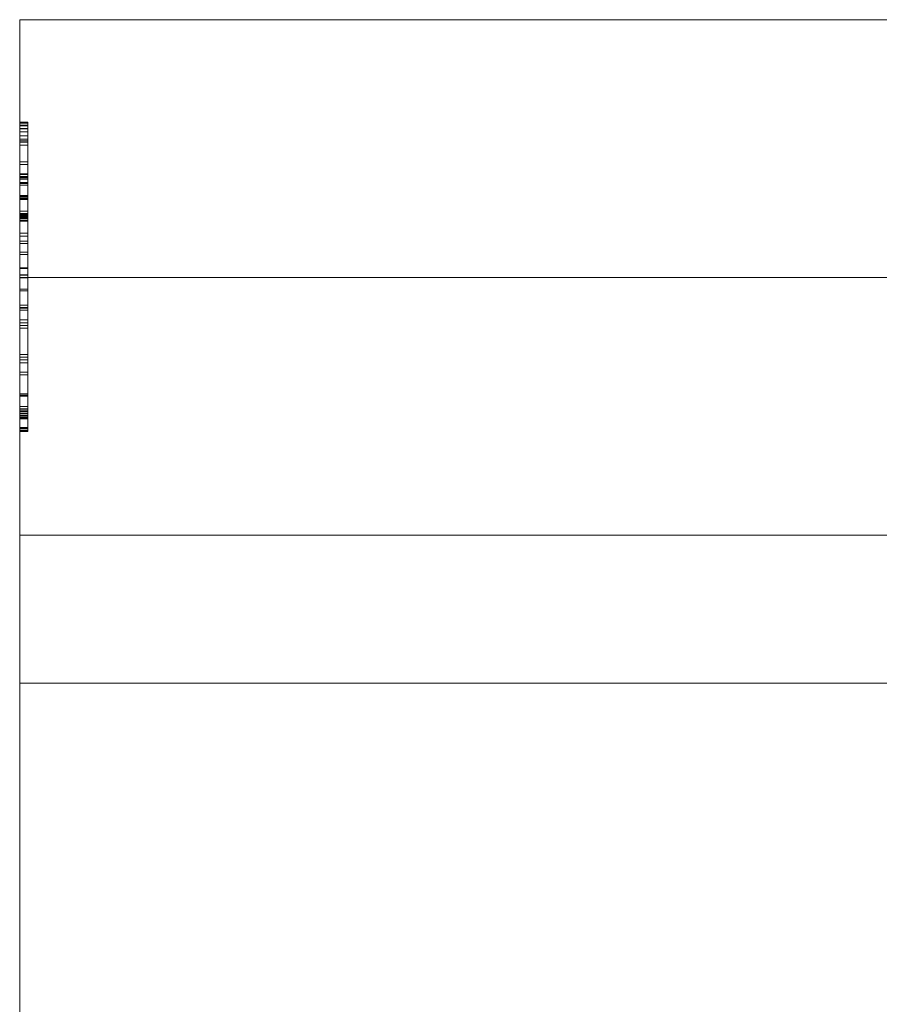
# Model space of a CAD drawing. Units: inches. Extents: x -6.8 to 6.8, y -4.5 to 4.5.
# Drawn here: x 1.9 to 2.7, y 0.1 to 1 of the extents above; entities that cross this region are included whole.
import ezdxf

# ---------------------------------------------------------------- set-up
doc = ezdxf.new("R2010")
doc.units = ezdxf.units.IN
doc.header["$LTSCALE"] = 0.375
doc.header["$MEASUREMENT"] = 0
doc.layers.add('G', color=7, linetype='Continuous', lineweight=5)
doc.layers.add('Roof', color=7, linetype='Continuous', lineweight=13)

# ---------------------------------------------------------------- blocks, each defined once
blk = doc.blocks.new('Group-29-1')
at = {"layer": 'G', "color": 8, "linetype": 'Continuous', "lineweight": 5}
for p, q in [((2.551, 1.1981), (2.5604, 1.1981)), ((2.551, 1.1971), (2.5604, 1.1971)), ((2.551, 1.1947), (2.5604, 1.1947)), ((2.551, 1.194), (2.5604, 1.194)), ((2.551, 1.1937), (2.5604, 1.1937)), ((2.5604, 0.8383), (2.5604, 1.1981)), ((2.551, 1.1908), (2.5604, 1.1908)), ((2.551, 1.1902), (2.5604, 1.1902)), ((2.551, 1.1869), (2.5604, 1.1869)), ((2.551, 1.1821), (2.5604, 1.1821)), ((2.551, 1.1784), (2.5604, 1.1784)), ((2.551, 1.1765), (2.5604, 1.1765)), ((2.551, 1.1747), (2.5604, 1.1747)), ((2.551, 1.1714), (2.5604, 1.1714)), ((2.551, 1.1521), (2.5604, 1.1521)), ((2.551, 1.1488), (2.5604, 1.1488)), ((2.551, 1.138), (2.5604, 1.138)), ((2.551, 1.1372), (2.5604, 1.1372)), ((2.551, 1.1349), (2.5604, 1.1349)), ((2.551, 1.1345), (2.5604, 1.1345)), ((2.551, 1.1341), (2.5604, 1.1341)), ((2.551, 1.1337), (2.5604, 1.1337)), ((2.551, 1.1335), (2.5604, 1.1335)), ((2.551, 1.1319), (2.5604, 1.1319)), ((2.551, 1.1317), (2.5604, 1.1317)), ((2.551, 1.1281), (2.5604, 1.1281)), ((2.551, 1.1266), (2.5604, 1.1266)), ((2.551, 1.1248), (2.5604, 1.1248)), ((2.551, 1.1129), (2.5604, 1.1129)), ((2.551, 1.1115), (2.5604, 1.1115)), ((2.551, 1.1113), (2.5604, 1.1113)), ((2.551, 1.1096), (2.5604, 1.1096)), ((2.551, 1.1091), (2.5604, 1.1091)), ((2.551, 1.1088), (2.5604, 1.1088)), ((2.551, 1.108), (2.5604, 1.108)), ((2.551, 1.0944), (2.5604, 1.0944)), ((2.551, 1.0918), (2.5604, 1.0918)), ((2.551, 1.0913), (2.5604, 1.0913)), ((2.551, 1.0905), (2.5604, 1.0905)), ((2.551, 1.0899), (2.5604, 1.0899)), ((2.551, 1.0898), (2.5604, 1.0898)), ((2.551, 1.0894), (2.5604, 1.0894)), ((2.551, 1.089), (2.5604, 1.089)), ((2.551, 1.0887), (2.5604, 1.0887)), ((2.551, 1.0875), (2.5604, 1.0875)), ((2.551, 1.0874), (2.5604, 1.0874)), ((2.551, 1.0872), (2.5604, 1.0872)), ((2.551, 1.0868), (2.5604, 1.0868)), ((2.551, 1.0867), (2.5604, 1.0867)), ((2.551, 1.0867), (2.5604, 1.0867)), ((2.551, 1.0866), (2.5604, 1.0866)), ((2.551, 1.0859), (2.5604, 1.0859)), ((2.551, 1.0839), (2.5604, 1.0839)), ((2.551, 1.0837), (2.5604, 1.0837)), ((2.551, 1.0833), (2.5604, 1.0833)), ((2.551, 1.0831), (2.5604, 1.0831)), ((2.551, 1.0829), (2.5604, 1.0829)), ((2.551, 1.0688), (2.5604, 1.0688)), ((2.551, 1.0655), (2.5604, 1.0655)), ((2.551, 1.0597), (2.5604, 1.0597)), ((2.551, 1.0568), (2.5604, 1.0568)), ((2.551, 1.0468), (2.5604, 1.0468)), ((2.551, 1.0443), (2.5604, 1.0443)), ((2.551, 1.0287), (2.5604, 1.0287)), ((2.551, 1.0279), (2.5604, 1.0279)), ((2.551, 1.0204), (2.5604, 1.0204)), ((2.551, 1.0202), (2.5604, 1.0202)), ((2.551, 1.0168), (2.5604, 1.0168)), ((2.551, 1.0037), (2.5604, 1.0037)), ((2.551, 1.0017), (2.5604, 1.0017)), ((2.551, 0.985), (2.5604, 0.985)), ((2.551, 0.9823), (2.5604, 0.9823)), ((2.551, 0.9817), (2.5604, 0.9817)), ((2.551, 0.9794), (2.5604, 0.9794)), ((2.551, 0.9681), (2.5604, 0.9681)), ((2.551, 0.9647), (2.5604, 0.9647)), ((2.551, 0.9615), (2.5604, 0.9615)), ((2.551, 0.9582), (2.5604, 0.9582)), ((2.551, 0.9279), (2.5604, 0.9279)), ((2.551, 0.9246), (2.5604, 0.9246)), ((2.551, 0.9215), (2.5604, 0.9215)), ((2.551, 0.9179), (2.5604, 0.9179)), ((2.551, 0.9071), (2.5604, 0.9071)), ((2.551, 0.9039), (2.5604, 0.9039)), ((2.551, 0.8819), (2.5604, 0.8819)), ((2.551, 0.8803), (2.5604, 0.8803)), ((2.551, 0.8793), (2.5604, 0.8793)), ((2.551, 0.8673), (2.5604, 0.8673)), ((2.551, 0.8644), (2.5604, 0.8644)), ((2.551, 0.8642), (2.5604, 0.8642)), ((2.551, 0.8623), (2.5604, 0.8623)), ((2.551, 0.861), (2.5604, 0.861)), ((2.551, 0.859), (2.5604, 0.859)), ((2.551, 0.8571), (2.5604, 0.8571)), ((2.551, 0.857), (2.5604, 0.857)), ((2.551, 0.8559), (2.5604, 0.8559)), ((2.551, 0.8545), (2.5604, 0.8545)), ((2.551, 0.854), (2.5604, 0.854)), ((2.551, 0.8527), (2.5604, 0.8527)), ((2.551, 0.8429), (2.5604, 0.8429)), ((2.551, 0.8421), (2.5604, 0.8421)), ((2.551, 0.8417), (2.5604, 0.8417)), ((2.551, 0.8416), (2.5604, 0.8416)), ((2.551, 0.8395), (2.5604, 0.8395)), ((2.551, 0.8393), (2.5604, 0.8393)), ((2.551, 0.8383), (2.5604, 0.8383)), ((2.551, 0.8383), (2.5604, 0.8383)), ((2.551, 0.7174), (4.551, 0.7174)), ((2.551, 0.5454), (4.551, 0.5454))]:
    blk.add_line(p, q, dxfattribs=at)
at = {"layer": 'G', "color": 7, "linetype": 'Continuous', "lineweight": 5}
blk.add_line((2.551, 1.0174), (4.551, 1.0174), dxfattribs=at)
at = {"layer": 'G', "color": 7, "linetype": 'Continuous', "lineweight": 5, "flags": 128}
blk.add_lwpolyline([(2.551, -0.9743), (4.551, -0.9743), (4.551, 1.3174), (2.551, 1.3174), (2.551, -0.9743)], dxfattribs=at)

msp = doc.modelspace()

# ---------------------------------------------------------------- block references
at = {"layer": 'Roof', "color": 7, "xscale": 0.75, "yscale": 0.75, "zscale": 0.75}
msp.add_blockref('Group-29-1', (0, 0), dxfattribs=at)

doc.saveas('drawing.dxf')
